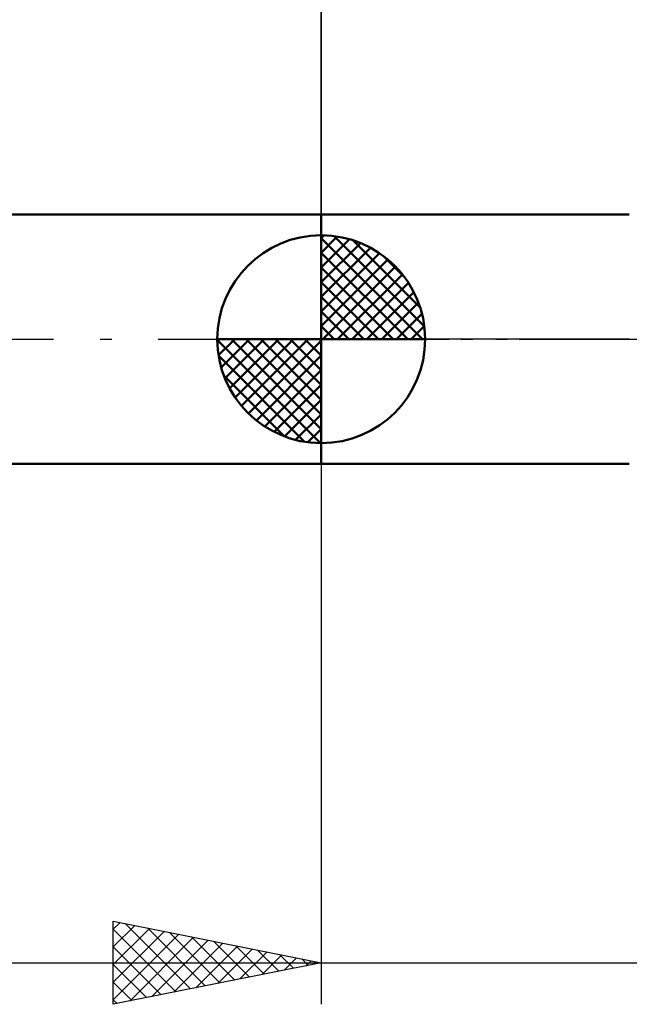
# Model space of a CAD drawing. Units: millimetres. Extents: x -53 to 58, y -55 to 40.
# Drawn here: x -7 to 7, y -16 to 8 of the extents above; entities that cross this region are included whole.
import ezdxf

# ---------------------------------------------------------------- set-up
doc = ezdxf.new("R2010")
doc.units = ezdxf.units.MM
doc.header["$LTSCALE"] = 5.6
doc.linetypes.add('LONGDASH_DASH', pattern=[0.85, 0.4, -0.2, 0.05, -0.2])
for name, color, linetype in [('1', 4, 'CONTINUOUS'), ('2', 7, 'CONTINUOUS'), ('4', 2, 'LONGDASH_DASH'), ('NOCUT', 7, 'CONTINUOUS'), ('SK1', 4, 'CONTINUOUS'), ('SK2', 7, 'CONTINUOUS'), ('SK4', 2, 'LONGDASH_DASH')]:
    doc.layers.add(name, color=color, linetype=linetype)

msp = doc.modelspace()

# ---------------------------------------------------------------- linework, layer by layer
at = {"layer": '1', "color": 4, "linetype": 'CONTINUOUS', "lineweight": 50}
for p, q in [((0, 3), (7.41, 3)), ((0, -3), (0, 3)), ((0, -3), (7.41, -3))]:
    msp.add_line(p, q, dxfattribs=at)
at = {"layer": '2', "color": 7, "linetype": 'CONTINUOUS', "lineweight": 25}
for p, q in [((0, 3), (0, 26)), ((0, -3), (0, -16)), ((-5, -16), (-5, -14)), ((-5, -14), (0, -15)), ((-5, -14.194), (-4.838, -14.032)), ((-5, -14.619), (-4.485, -14.103)), ((-5, -15.043), (-4.131, -14.174)), ((-5, -14.194), (-3.495, -15.699)), ((-4.713, -14.057), (-3.142, -15.628)), ((-4.182, -14.164), (-2.788, -15.558)), ((-5, -15.467), (-3.777, -14.245)), ((-5, -15.891), (-3.424, -14.315)), ((-4.605, -15.921), (-3.07, -14.386)), ((-3.652, -14.27), (-2.435, -15.487)), ((-3.122, -14.376), (-2.081, -15.416)), ((-5, -14.619), (-3.849, -15.77)), ((-4.075, -15.815), (-2.717, -14.457)), ((-3.545, -15.709), (-2.363, -14.527)), ((-3.014, -15.603), (-2.01, -14.598)), ((-2.591, -14.482), (-1.727, -15.345)), ((-2.484, -15.497), (-1.656, -14.669)), ((-2.061, -14.588), (-1.374, -15.275)), ((-1.954, -15.391), (-1.303, -14.739)), ((-1.531, -14.694), (-1.02, -15.204)), ((-1.423, -15.285), (-0.949, -14.81)), ((-1, -14.8), (-0.667, -15.133)), ((-0.893, -15.179), (-0.595, -14.881)), ((-0.47, -14.906), (-0.313, -15.063)), ((-18.9, -15), (14.41, -15)), ((0, -15), (-5, -16)), ((-5, -15.043), (-4.202, -15.84)), ((-0.363, -15.073), (-0.242, -14.952)), ((-5, -15.467), (-4.556, -15.911)), ((-5, -15.891), (-4.909, -15.982))]:
    msp.add_line(p, q, dxfattribs=at)
at = {"layer": '4', "color": 2, "linetype": 'LONGDASH_DASH', "lineweight": 25}
msp.add_line((0, 0), (27, 0), dxfattribs=at)
at = {"layer": 'NOCUT', "color": 7, "linetype": 'CONTINUOUS', "lineweight": 25}
for p, q in [((0, 0), (0, 3)), ((0, 3), (7.41, 3)), ((7.41, 0), (0, 0))]:
    msp.add_line(p, q, dxfattribs=at)
at = {"layer": 'SK1', "color": 4, "linetype": 'CONTINUOUS', "lineweight": 50}
for p, q in [((0, 3), (-35.6, 3)), ((0, 0), (0, 2.5)), ((0, 2.435), (0.063, 2.498)), ((0, 2.081), (0.387, 2.469)), ((0, 2.435), (2.435, 0)), ((0, 1.728), (0.677, 2.405)), ((0.308, 2.481), (2.481, 0.308)), ((0.761, 2.381), (2.381, 0.761)), ((0, 1.374), (0.941, 2.315)), ((0, 1.021), (1.182, 2.202)), ((0, 2.081), (2.081, 0)), ((0, 0.667), (1.401, 2.069)), ((0, 0.314), (1.604, 1.917)), ((1.486, 2.01), (2.01, 1.486)), ((0, 1.728), (1.728, 0)), ((0.04, 0), (1.787, 1.747)), ((0.393, 0), (1.953, 1.559)), ((0, 1.374), (1.374, 0)), ((0.747, 0), (2.101, 1.354)), ((0, 1.021), (1.021, 0)), ((1.101, 0), (2.229, 1.129)), ((1.454, 0), (2.338, 0.884)), ((0, 0.667), (0.667, 0)), ((1.808, 0), (2.423, 0.615)), ((0, 0.314), (0.314, 0)), ((2.161, 0), (2.479, 0.318)), ((0, 0), (-2.5, 0)), ((-2.498, -0.063), (-2.435, 0)), ((-2.469, -0.387), (-2.081, 0)), ((-2.405, -0.677), (-1.728, 0)), ((-2.315, -0.941), (-1.374, 0)), ((-2.202, -1.182), (-1.021, 0)), ((-2.161, 0), (0, -2.161)), ((-2.069, -1.401), (-0.667, 0)), ((-1.917, -1.604), (-0.314, 0)), ((-1.808, 0), (0, -1.808)), ((-1.454, 0), (0, -1.454)), ((-1.101, 0), (0, -1.101)), ((-0.747, 0), (0, -0.747)), ((-0.393, 0), (0, -0.393)), ((-0.04, 0), (0, -0.04)), ((0, 0), (2.5, 0)), ((0, -2.5), (0, 0)), ((-2.5, -0.015), (-0.015, -2.5)), ((-1.747, -1.787), (0, -0.04)), ((-2.466, -0.402), (-0.402, -2.466)), ((-1.559, -1.953), (0, -0.393)), ((-2.337, -0.884), (-0.884, -2.337)), ((-1.354, -2.101), (0, -0.747)), ((-1.129, -2.229), (0, -1.101)), ((-0.884, -2.338), (0, -1.454)), ((-0.615, -2.423), (0, -1.808)), ((-0.318, -2.479), (0, -2.161)), ((-35.6, -3), (0, -3))]:
    msp.add_line(p, q, dxfattribs=at)
for start, end in [(90, 180), (0, 90), (180, 270), (270, 0)]:
    msp.add_arc((0, 0), 2.5, start, end, dxfattribs=at)
at = {"layer": 'SK2', "color": 7, "linetype": 'CONTINUOUS', "lineweight": 25}
msp.add_line((0, 16), (0, 3), dxfattribs=at)
at = {"layer": 'SK4', "color": 2, "linetype": 'LONGDASH_DASH', "lineweight": 25}
msp.add_line((-42, 0), (33, 0), dxfattribs=at)

doc.saveas('drawing.dxf')
